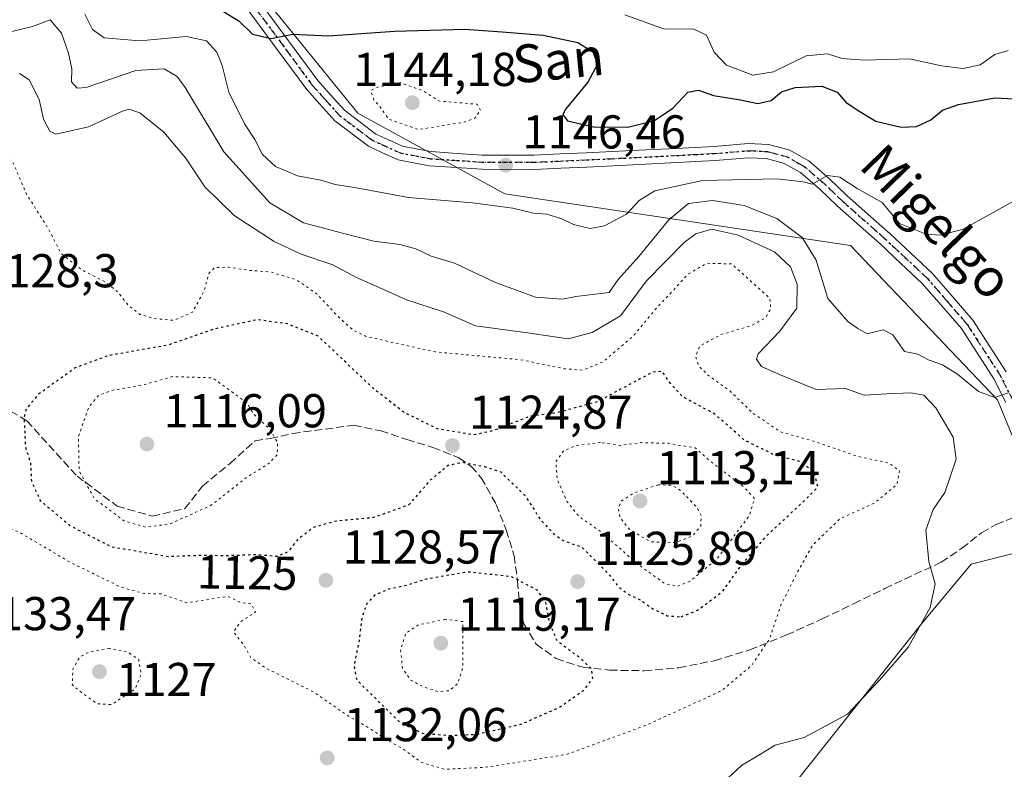
# Model space of a CAD drawing. Units: metres. Extents: x 576441 to 579874, y 4756619 to 4758971.
# Drawn here: x 579474 to 579682, y 4757412 to 4757571 of the extents above; entities that cross this region are included whole.
import ezdxf
from ezdxf.enums import TextEntityAlignment as Align

# ---------------------------------------------------------------- set-up
doc = ezdxf.new("R2010")
doc.units = ezdxf.units.M
doc.header["$MEASUREMENT"] = 0
for name, pattern in [('DGN Style 3', [2.307223458686699, 1.648016756204785, -0.6592067024819142]), ('DGN Style 4', [2.6384748266838614, 1.318413404963828, -0.6592067024819142, 0.001648016756204785, -0.6592067024819142]), ('DGN Style 5', [1.1536117293433497, 0.4944050268614355, -0.6592067024819142])]:
    doc.linetypes.add(name, pattern=pattern)
for name, color, linetype, lineweight in [('Arbolado forestal CxS', 92, 'Continuous', 0), ('Curva de nivel maestra', 30, 'Continuous', 30), ('Curva de nivel maestra depresión', 30, 'DGN Style 5', 30), ('Curva de nivel normal', 30, 'Continuous', 0), ('Curva de nivel normal depresión', 30, 'DGN Style 5', 0), ('Pista no pavimentada Cxs', 111, 'Continuous', 0), ('Pista no pavimentada eje', 91, 'DGN Style 4', 0), ('Provincia CxS', 1, 'Continuous', 0), ('Punto de cota en terreno', 7, 'Continuous', 0), ('Ruta', 7, 'DGN Style 5', 30), ('Rótulo de curva de nivel directora', 7, 'Continuous', 0), ('Rótulo de punto de cota en terreno', 7, 'Continuous', 0), ('Senda', 7, 'DGN Style 3', 0), ('Texto cartográfico', 7, 'Continuous', 0)]:
    doc.layers.add(name, color=color, linetype=linetype, lineweight=lineweight)
doc.styles.add('Style-Arial', font='txt')

# ---------------------------------------------------------------- blocks, each defined once
blk = doc.blocks.new('*U5')
at = {"layer": 'Arbolado forestal CxS', "color": 92, "linetype": 'Continuous', "lineweight": 0}
blk.add_polyline3d([(579847.3815000001, 4758033.2994, 1210.291800000006), (579852.2496999997, 4757616.479599999, 1172.428499999995), (579837.3765000004, 4757616.479900001, 1172.610799999995), (579796.3054999998, 4757602.7905, 1168.384999999995), (579760.7100999998, 4757578.1489, 1159.048599999995), (579744.2812999999, 4757539.816099999, 1149.943899999998), (579742.9115000004, 4757505.5909, 1140.296900000001), (579723.7451, 4757498.746300001, 1138.682799999995), (579707.3163000002, 4757478.211300001, 1136.305300000007), (579692.7790999999, 4757460.238100001, 1138.757899999997), (579680.3805, 4757490.3507, 1140.011100000003), (579649.3746999997, 4757522.9069, 1143.451300000001), (579576.5119000003, 4757533.760500001, 1146.110400000005), (579545.5065000001, 4757550.814099999, 1147.029999999999), (579525.3531, 4757575.618899999, 1152.152000000002), (579503.6495000003, 4757601.973300001, 1155.730299999996), (579500.5493000001, 4757625.2283, 1157.328999999998), (579498.9993000003, 4757650.0327, 1159.424599999998), (579492.1277000001, 4757676.6643, 1159.273199999996), (579513.4914999995, 4757687.328500001, 1163.342699999994)], dxfattribs=at)
blk = doc.blocks.new('5PATER')
at = {"layer": 'Provincia CxS', "linetype": 'Continuous', "lineweight": 0}
h = blk.add_hatch(color=51, dxfattribs=at)
edge = h.paths.add_edge_path()
edge.add_ellipse((0, 0), major_axis=(-0.1095731443231308, -0.1110710700762829), ratio=0.9994222409660322, start_angle=0, end_angle=360)

msp = doc.modelspace()

# ---------------------------------------------------------------- linework, layer by layer
at = {"layer": 'Arbolado forestal CxS', "color": 92, "linetype": 'Continuous', "lineweight": 0}
for points in [[(579513.4914999995, 4757687.328500001, 1163.342699999994), (579492.1277000001, 4757676.6643, 1159.273199999996), (579498.9993000003, 4757650.0327, 1159.424599999998), (579500.5493000001, 4757625.2283, 1157.328999999998), (579503.6495000003, 4757601.973300001, 1155.730299999996), (579525.3531, 4757575.618899999, 1152.152000000002), (579545.5065000001, 4757550.814099999, 1147.029999999999), (579576.5119000003, 4757533.760500001, 1146.110400000005), (579649.3746999997, 4757522.9069, 1143.451300000001), (579680.3805, 4757490.3507, 1140.011100000003), (579692.7790999999, 4757460.238100001, 1138.757899999997), (579692.2345000004, 4757460.099099999, 1138.702499999999), (579674.8904999997, 4757455.6677, 1136.127699999997), (579664.3926999997, 4757443.081499999, 1134.567999999999), (579638.5255000005, 4757410.5505, 1135.771800000002)], [(579513.4914999995, 4757687.328500001, 1163.342699999994), (579492.1277000001, 4757676.6643, 1159.273199999996), (579498.9993000003, 4757650.0327, 1159.424599999998), (579500.5493000001, 4757625.2283, 1157.328999999998), (579503.6495000003, 4757601.973300001, 1155.730299999996), (579525.3531, 4757575.618899999, 1152.152000000002), (579545.5065000001, 4757550.814099999, 1147.029999999999), (579576.5119000003, 4757533.760500001, 1146.110400000005), (579649.3746999997, 4757522.9069, 1143.451300000001), (579680.3805, 4757490.3507, 1140.011100000003), (579692.7790999999, 4757460.238100001, 1138.757899999997)], [(579692.7790999999, 4757460.238100001, 1138.757899999997), (579692.2345000004, 4757460.099099999, 1138.702499999999), (579674.8904999997, 4757455.6677, 1136.127699999997), (579664.3926999997, 4757443.081499999, 1134.567999999999), (579638.5255000005, 4757410.5505, 1135.771800000002), (579610.9146999996, 4757398.586300001, 1134.954800000007), (579564.8957000002, 4757386.622500001, 1132.126999999993), (579549.2489, 4757370.976500001, 1129.920199999993), (579531.7625000002, 4757361.7733, 1127.175300000003), (579502.3107000003, 4757350.7301, 1120.611499999999), (579497.1037, 4757348.647299999, 1117.1685)], [(579638.5255000005, 4757410.5505, 1135.771800000002), (579664.3926999997, 4757443.081499999, 1134.567999999999), (579674.8904999997, 4757455.6677, 1136.127699999997), (579692.2345000004, 4757460.099099999, 1138.702499999999), (579692.7790999999, 4757460.238100001, 1138.757899999997), (579724.0840999996, 4757417.900699999, 1139.246499999994), (579772.6716999998, 4757370.1687, 1136.660900000003)]]:
    msp.add_polyline3d(points, dxfattribs=at)
at = {"layer": 'Curva de nivel maestra', "color": 30, "linetype": 'Continuous', "lineweight": 30, "elevation": 1150, "flags": 128}
msp.add_lwpolyline([(579516.2100000001, 4757572.8301), (579520.4500000002, 4757570.170100001), (579523.2599999999, 4757567.4801), (579527.2300000004, 4757566.520099999), (579531.7800000003, 4757567.460100001), (579539.3300000001, 4757567.140100001), (579553.2400000002, 4757568.090100001), (579568.0599999996, 4757568.540100001), (579575.9500000002, 4757567.960100001), (579584.5499999998, 4757567.2601), (579591.9199999999, 4757565.7301), (579595.0599999996, 4757563.770099999), (579596.0099999999, 4757561.100099999), (579594, 4757557.3201), (579589.3499999996, 4757551.710100001), (579588.75, 4757550.520099999), (579589.7300000004, 4757549.200099999), (579595.2000000002, 4757547.9101), (579602.4600000001, 4757547.8301), (579608.0800000001, 4757549.2401), (579611.9400000004, 4757551.880100001), (579615.0800000001, 4757555.2401), (579617.3200000003, 4757555.670100001), (579620.5199999996, 4757554.550100001), (579626.1799999997, 4757553.620100001), (579629.8899999997, 4757552.860099999), (579632.7000000002, 4757553.4901), (579634.8600000005, 4757555.270099999), (579637.7400000002, 4757556.210100001), (579643.3799999999, 4757556.5101), (579646.5800000001, 4757555.2601), (579648.4500000002, 4757553.130100001), (579651.0300000003, 4757551.370100001), (579654.7599999999, 4757549.120100001), (579660.1200000001, 4757547.860099999), (579663.2999999998, 4757547.9901), (579666.3200000003, 4757549.380100001), (579668.7999999998, 4757551.440099999), (579672.1900000004, 4757552.620100001), (579679.8600000005, 4757554.040100001), (579683.8799999999, 4757553.8101)], dxfattribs=at)
at = {"layer": 'Curva de nivel maestra depresión', "color": 30, "linetype": 'DGN Style 5', "lineweight": 30, "elevation": 1125, "flags": 128}
for points in [[(579613.6799999997, 4757444.5601), (579617.2100000001, 4757446.0001), (579622.3799999999, 4757449.870100001), (579626.4600000001, 4757455.540100001), (579632.0300000003, 4757461.9901), (579639.6500000004, 4757469.0101), (579642.5599999996, 4757471.9901), (579641.6399999997, 4757475.210100001), (579638.7199999997, 4757477.340100001), (579633.4400000004, 4757478.6601), (579627.0499999998, 4757481.8201), (579620.7800000003, 4757487.3301), (579613.9500000002, 4757491.0101), (579611.1799999997, 4757494.120100001), (579609.6900000004, 4757496.3201), (579607.7000000002, 4757496.1801), (579596.0599999996, 4757489.940099999), (579587.5300000003, 4757487.600099999), (579581.8600000005, 4757486.870100001), (579574.0499999998, 4757483.8201), (579569.9500000002, 4757482.920100001), (579562.1900000004, 4757484.2301), (579555.0899999999, 4757487.770099999), (579548.6699999999, 4757492.800100001), (579537.0999999996, 4757503.780099999), (579530.6799999997, 4757506.350099999), (579524.2100000001, 4757507.2401), (579515.2699999996, 4757505.290100001), (579505.5599999996, 4757501.9001), (579492.9000000004, 4757499.6601), (579485.8700000001, 4757497.0701), (579478.1600000003, 4757491.5001), (579475.5599999996, 4757488.440099999), (579475.0899999999, 4757486.7601), (579475.3600000005, 4757480.530099999), (579476.4500000002, 4757477.0801), (579476.6399999997, 4757473.2301), (579478.4699999997, 4757469.120100001), (579484.8600000005, 4757463.7501), (579493.4900000002, 4757459.360099999), (579505.4900000002, 4757457.3101), (579512.7400000002, 4757457.5801), (579517.5800000001, 4757457.5001), (579524.1900000004, 4757457.720100001), (579528.5300000003, 4757457.3301), (579530.9000000004, 4757458.380100001), (579533.2000000002, 4757461.270099999), (579536.1399999997, 4757463.460100001), (579541.0499999998, 4757464.840100001), (579548.8200000003, 4757465.550100001), (579556.3499999996, 4757468.2401), (579560.9000000004, 4757473.5001), (579564.5300000003, 4757476.540100001), (579567.5300000003, 4757477.170100001), (579572.1900000004, 4757476.270099999), (579575.6200000001, 4757475.130100001), (579580.7199999997, 4757470.1801), (579584.0199999996, 4757465.040100001), (579586.7800000003, 4757462.120100001), (579588.6799999997, 4757460.700099999), (579592.7800000003, 4757459.2401), (579598.5800000001, 4757453.380100001), (579600.3399999999, 4757451.020099999), (579602.5, 4757449.340100001), (579604.9100000003, 4757448.2301), (579607.6299999999, 4757446.3101), (579610.7599999999, 4757444.780099999), (579613.6799999997, 4757444.5601)], [(579564.8200000003, 4757419.540100001), (579570.5599999996, 4757419.800100001), (579579.8600000005, 4757421.890100001), (579588.0300000003, 4757425.4801), (579593.2800000003, 4757429.200099999), (579595.0300000003, 4757431.540100001), (579594.8099999996, 4757433.5701), (579592.2199999997, 4757435.9901), (579587.5800000001, 4757439.390100001), (579585.9600000001, 4757443.2401), (579585.1500000004, 4757447.5801), (579583.4400000004, 4757450.120100001), (579577.8799999999, 4757453.030099999), (579568.6900000004, 4757454.0101), (579559.9400000004, 4757452.520099999), (579556.1200000001, 4757451.270099999), (579552.1399999997, 4757450.4301), (579549.1100000005, 4757449.170100001), (579547.4100000003, 4757447.380100001), (579546.3700000001, 4757444.450099999), (579545.7599999999, 4757439.4301), (579544.6600000003, 4757434.210100001), (579545.2800000003, 4757431.210100001), (579554.5099999999, 4757422.1801), (579559.1600000003, 4757419.9901), (579564.8200000003, 4757419.540100001)]]:
    msp.add_lwpolyline(points, dxfattribs=at)
at = {"layer": 'Curva de nivel normal', "color": 30, "linetype": 'Continuous', "lineweight": 0, "flags": 128}
for points, elevation in [([(579472.2199999997, 4757567.980000001), (579476.8700000001, 4757569.050000001), (579480.5700000003, 4757570.49), (579482.9699999997, 4757567.66), (579484.4400000004, 4757563.460000001), (579485.1600000003, 4757560.17), (579485.0999999996, 4757557.439999999), (579486.2699999996, 4757556.07), (579488.2000000002, 4757556.210000001), (579498.6600000003, 4757559.779999999), (579504.6500000004, 4757560.130000001), (579507.3499999996, 4757558.550000001), (579509.0999999996, 4757556.230000001), (579517.2599999999, 4757542.609999999), (579526.9400000004, 4757531.859999999), (579534.04, 4757527.699999999), (579542.2599999999, 4757525.51), (579548.8499999996, 4757523.779999999), (579554.3200000003, 4757523.100000001), (579557.7199999997, 4757522.15), (579560.9900000002, 4757520.619999999), (579565.8600000005, 4757519.130000001), (579574.5300000003, 4757515.08), (579582.9500000002, 4757511.99), (579588.5700000003, 4757511.560000001), (579591.4600000001, 4757512.140000001), (579598.5199999996, 4757512.99), (579600.3899999997, 4757515.730000001), (579604.7800000003, 4757520.539999999), (579611.0899999999, 4757528.300000001), (579615.2100000001, 4757531.75), (579620.2800000003, 4757532.390000001), (579627, 4757531.34), (579633.9000000004, 4757528.58), (579639.2100000001, 4757524.560000001), (579642.1399999997, 4757519.82), (579644.6600000003, 4757511.680000001), (579648.8399999999, 4757506.859999999), (579650.9800000004, 4757505.41), (579652.9000000004, 4757504.230000001), (579656.3200000003, 4757505.08), (579658.3399999999, 4757504.029999999), (579660.8099999996, 4757500.560000001), (579663.5800000001, 4757499.949999999), (579665.9800000004, 4757498.720000001), (579668.8099999996, 4757497.699999999), (579671.9900000002, 4757495.720000001), (579676.3899999997, 4757492.07), (579679.8200000003, 4757490.84), (579682.6900000004, 4757491.800000001)], 1140), ([(579487.9199999999, 4757571.710000001), (579489.4900000002, 4757568.460000001), (579491.9600000001, 4757566.67), (579499.5300000003, 4757566.039999999), (579509.3200000003, 4757567), (579513.5599999996, 4757566.050000001), (579515.7699999996, 4757563.67), (579516.8799999999, 4757560.869999999), (579518.2800000003, 4757555.210000001), (579521.6100000005, 4757548.539999999), (579523.7699999996, 4757545.26), (579525.3799999999, 4757542.100000001), (579528.0899999999, 4757539.560000001), (579532.7300000004, 4757537.609999999), (579537.6699999999, 4757536.680000001), (579540.7000000002, 4757535.720000001), (579544.79, 4757535.140000001), (579556.2100000001, 4757532.980000001), (579569.6900000004, 4757531.91), (579578.1900000004, 4757530.74), (579582.5599999996, 4757529.67), (579585.3300000001, 4757529.480000001), (579588.5099999999, 4757528.5), (579590.9900000002, 4757527.279999999), (579594.4800000004, 4757526.460000001), (579597.5300000003, 4757527.01), (579602.1900000004, 4757529.51), (579604.8600000005, 4757532.390000001), (579608.1100000005, 4757534.439999999), (579618.2100000001, 4757536.59), (579633.9299999997, 4757536.960000001), (579639.4500000002, 4757536.310000001), (579641.3399999999, 4757535.84), (579644.5499999998, 4757537.630000001), (579647.1699999999, 4757537.300000001), (579650.79, 4757534.939999999), (579656.1100000005, 4757531.92), (579659.7400000002, 4757527.539999999), (579665.3899999997, 4757525.300000001), (579668.3499999996, 4757525.050000001), (579673.0499999998, 4757526.26), (579685.2000000002, 4757532.99)], 1145), ([(579601.8200000003, 4757571.52), (579610.1500000004, 4757568.52), (579616.2300000004, 4757568.609999999), (579619, 4757567.27), (579620.6799999997, 4757563.689999999), (579623.25, 4757560.930000001), (579628.7999999998, 4757558.810000001), (579633.1600000003, 4757559.550000001), (579640.0599999996, 4757562.9), (579644.5800000001, 4757563.300000001), (579647.6200000001, 4757562.32), (579652.2999999998, 4757561.949999999), (579661.8600000005, 4757562.289999999), (579668.6100000005, 4757560.800000001), (579673.1799999997, 4757560.199999999), (579676.7699999996, 4757561.01), (579679.8600000005, 4757563.199999999), (579682.6900000004, 4757563.99)], 1155), ([(579474.1299999999, 4757559.140000001), (579476.1500000004, 4757557.859999999), (579478.2699999996, 4757553.710000001), (579479.1699999999, 4757549.5), (579480.4900000002, 4757547.02), (579481.8200000003, 4757546.369999999), (579488.6900000004, 4757547.91), (579495.8200000003, 4757551.210000001), (579497.2400000002, 4757551.619999999), (579499.5300000003, 4757550.9), (579504.5899999999, 4757546.789999999), (579509.1200000001, 4757541.369999999), (579513.2199999997, 4757535.25), (579519.3899999997, 4757529.24), (579527.8300000001, 4757523.699999999), (579533.5300000003, 4757521.050000001), (579540.1900000004, 4757518.84), (579545.2199999997, 4757516.119999999), (579550.6299999999, 4757513.720000001), (579555.75, 4757511.430000001), (579563.5800000001, 4757508.92), (579570.3099999996, 4757505.939999999), (579581.25, 4757504.480000001), (579589.8799999999, 4757503.220000001), (579594.9000000004, 4757504.550000001), (579600.8600000005, 4757508.08), (579606.3700000001, 4757515.439999999), (579614.3399999999, 4757523.550000001), (579616.8200000003, 4757525.32), (579620.1500000004, 4757526.32), (579625.7400000002, 4757525.09), (579633.3700000001, 4757521.550000001), (579636.7300000004, 4757518.41), (579638.1900000004, 4757514.699999999), (579638.1100000005, 4757509.689999999), (579634.4699999997, 4757504.83), (579629.9000000004, 4757500.039999999), (579629.5700000003, 4757498.890000001), (579630.6399999997, 4757497.369999999), (579634.5599999996, 4757495.58), (579642.1600000003, 4757492.51), (579648.3399999999, 4757492.689999999), (579652.2699999996, 4757491.32), (579657.0499999998, 4757491.58), (579662.2000000002, 4757491.83), (579664.9100000003, 4757491.32), (579667.4100000003, 4757488.619999999), (579671.0300000003, 4757482.460000001), (579671.6799999997, 4757477.82), (579669.3200000003, 4757470.779999999), (579666.8799999999, 4757467.210000001), (579665.3099999996, 4757462.869999999), (579665.9400000004, 4757456.210000001), (579667.2400000002, 4757451.539999999), (579666.2300000004, 4757446.539999999), (579661.6200000001, 4757438.210000001), (579655.5099999999, 4757431.210000001), (579648.7999999998, 4757424), (579639.6600000003, 4757419.100000001), (579633.5300000003, 4757417.5), (579630.4199999999, 4757415.58), (579626.4400000004, 4757413.210000001), (579621.7300000004, 4757408.869999999)], 1135)]:
    msp.add_lwpolyline(points, dxfattribs=dict(at, elevation=elevation))
at = {"layer": 'Curva de nivel normal depresión', "color": 30, "linetype": 'DGN Style 5', "lineweight": 0, "flags": 128}
for points, elevation in [([(579446.8600000005, 4757561.800000001), (579439.2599999999, 4757559.789999999), (579427.6600000003, 4757554.41), (579421, 4757551.539999999), (579417.6200000001, 4757551.560000001), (579410.8600000005, 4757553.550000001), (579404.1699999999, 4757557.100000001), (579401.8200000003, 4757557.789999999), (579400.5999999996, 4757557.34), (579395.3700000001, 4757553.619999999), (579392.9699999997, 4757548.710000001), (579391.8899999997, 4757535.480000001), (579392.8099999996, 4757528.33), (579394.8499999996, 4757515.600000001), (579394.6200000001, 4757501.630000001), (579395.3799999999, 4757496.75), (579398.7800000003, 4757492.199999999), (579402.3600000005, 4757489.390000001), (579410.2199999997, 4757485.9), (579413.6900000004, 4757486.369999999), (579418.0800000001, 4757488.789999999), (579420.8200000003, 4757489.430000001), (579423.0599999996, 4757488.060000001), (579426.0099999999, 4757485.4), (579428.7400000002, 4757484.939999999), (579431.5199999996, 4757486.699999999), (579435.0599999996, 4757492.390000001), (579433.8799999999, 4757495.779999999), (579433.7000000002, 4757497.560000001), (579436.2999999998, 4757500.140000001), (579443.5300000003, 4757505.5), (579447.1900000004, 4757507.279999999), (579450.6399999997, 4757506.67), (579452.9900000002, 4757503.4), (579452.8200000003, 4757499.49), (579451.5099999999, 4757497.4), (579449.2300000004, 4757494.74), (579449.4400000004, 4757489.460000001), (579450.7300000004, 4757482.74), (579451.5099999999, 4757478.189999999), (579459.0599999996, 4757469.74), (579461.9600000001, 4757467.640000001), (579467.6399999997, 4757464.99), (579474.0599999996, 4757462.42), (579484.9199999999, 4757456.02), (579495.4800000004, 4757450.84), (579500.3799999999, 4757449.480000001), (579504.0300000003, 4757449.380000001), (579509.4199999999, 4757447.529999999), (579518.1200000001, 4757448.890000001), (579520.6100000005, 4757447.619999999), (579523, 4757447.310000001), (579523.9299999997, 4757445.58), (579520.7800000003, 4757443.539999999), (579519.29, 4757441.380000001), (579521.4800000004, 4757438.57), (579522.9299999997, 4757435.939999999), (579526.0700000003, 4757433.75), (579536.2999999998, 4757428.640000001), (579543.04, 4757423.92), (579548.3399999999, 4757420.82), (579551.7000000002, 4757418.58), (579554.8200000003, 4757416.83), (579558.8300000001, 4757413.930000001), (579563.6799999997, 4757412.4), (579572.4699999997, 4757412.82), (579589.5300000003, 4757415.529999999), (579606.1900000004, 4757421.65), (579622.1900000004, 4757428.949999999), (579628.4800000004, 4757434.24), (579632.2999999998, 4757439.850000001), (579634.7999999998, 4757447.16), (579637.9900000002, 4757453.539999999), (579641.3799999999, 4757459.619999999), (579647.1799999997, 4757465.26), (579654.3899999997, 4757468.51), (579659.1699999999, 4757472.42), (579659.7599999999, 4757475.34), (579657.5099999999, 4757477), (579650.7599999999, 4757478.439999999), (579641.8600000005, 4757481.539999999), (579634.6100000005, 4757483.619999999), (579628.8200000003, 4757487.5), (579623.9100000003, 4757492.279999999), (579619.4299999997, 4757495.480000001), (579617.3399999999, 4757497.52), (579616.7400000002, 4757499.390000001), (579617.5999999996, 4757501.680000001), (579622.04, 4757504.08), (579628.4199999999, 4757505.960000001), (579631.4800000004, 4757507.619999999), (579632.5999999996, 4757509.539999999), (579632.4100000003, 4757511.710000001), (579624.3300000001, 4757519.01), (579619.0999999996, 4757519.130000001), (579615.0899999999, 4757516.84), (579612.2199999997, 4757513.600000001), (579608.6200000001, 4757509.83), (579603.5, 4757503.699999999), (579597.2000000002, 4757498.34), (579592.9800000004, 4757496.58), (579589.0700000003, 4757496.890000001), (579579.7800000003, 4757498.800000001), (579561.7699999996, 4757500.449999999), (579551.3700000001, 4757502.75), (579547.1299999999, 4757503.76), (579544.6299999999, 4757504.939999999), (579541.2300000004, 4757508), (579536.7999999998, 4757512.710000001), (579532.5899999999, 4757515.619999999), (579527.2000000002, 4757517.300000001), (579522.6100000005, 4757517.640000001), (579518.1799999997, 4757518.32), (579515.2300000004, 4757518.220000001), (579514.0800000001, 4757517), (579513.0800000001, 4757513.310000001), (579510.6200000001, 4757508.83), (579506.7100000001, 4757507.09), (579502.3799999999, 4757507.51), (579499.5300000003, 4757508.359999999), (579497.1399999997, 4757510.199999999), (579494.7599999999, 4757513.17), (579492.1799999997, 4757515.210000001), (579487.1900000004, 4757517.779999999), (579482.8799999999, 4757521.230000001), (579480.2800000003, 4757526.300000001), (579475.6200000001, 4757533.689999999), (579472.2699999996, 4757541.51), (579467.6699999999, 4757548.180000001), (579463.9400000004, 4757554.84), (579461, 4757557.199999999), (579457.3600000005, 4757558.640000001), (579446.8600000005, 4757561.800000001)], 1130), ([(579554.3899999997, 4757557.26), (579549.7300000004, 4757556.300000001), (579548.2000000002, 4757555.529999999), (579548.9000000004, 4757553.58), (579550.0099999999, 4757552.359999999), (579552, 4757549.51), (579558.3499999996, 4757547.33), (579563.7400000002, 4757548.25), (579567.7199999997, 4757548.83), (579570.1699999999, 4757549.74), (579571.4000000004, 4757551.42), (579570.6500000004, 4757552.680000001), (579562.5999999996, 4757553.369999999), (579559.2100000001, 4757555.539999999), (579554.3899999997, 4757557.26)], 1145), ([(579506.4199999999, 4757495.24), (579500.5199999996, 4757493.560000001), (579493.8700000001, 4757492.380000001), (579490.8799999999, 4757491.33), (579488.6900000004, 4757488.689999999), (579486.5499999998, 4757482.560000001), (579486.7000000002, 4757475.350000001), (579489.9000000004, 4757469.52), (579496.1900000004, 4757464.810000001), (579500.7199999997, 4757463.480000001), (579505.7999999998, 4757464.140000001), (579514.4100000003, 4757468.01), (579522.1600000003, 4757474.060000001), (579526.5300000003, 4757476.75), (579528.5, 4757478.789999999), (579528.5300000003, 4757481.4), (579526.8700000001, 4757484.220000001), (579523.5300000003, 4757487.279999999), (579522.0999999996, 4757489.689999999), (579514.8600000005, 4757494.970000001), (579506.4199999999, 4757495.24)], 1120), ([(579596.6900000004, 4757481.33), (579591.5700000003, 4757480.699999999), (579588.8600000005, 4757479.58), (579587.2400000002, 4757477.24), (579587.5899999999, 4757473.359999999), (579589.6799999997, 4757468.810000001), (579592.2400000002, 4757465.640000001), (579597.0899999999, 4757462.289999999), (579604.2599999999, 4757455.84), (579610.1399999997, 4757451.619999999), (579612.8799999999, 4757450.960000001), (579615.5899999999, 4757452.08), (579621.3099999996, 4757456.83), (579628.0199999996, 4757465.859999999), (579629.1900000004, 4757469.539999999), (579626.8499999996, 4757471.970000001), (579619.6399999997, 4757477.539999999), (579616.6500000004, 4757480.189999999), (579610.9600000001, 4757481.16), (579605.0899999999, 4757481.300000001), (579600.9000000004, 4757480.710000001), (579596.6900000004, 4757481.33)], 1120), ([(579608.8600000005, 4757472.42), (579603.5300000003, 4757470.600000001), (579601.0999999996, 4757469), (579600.4199999999, 4757467.449999999), (579600.7999999998, 4757465.460000001), (579602.8600000005, 4757462.930000001), (579607.29, 4757460.380000001), (579612.5, 4757460.230000001), (579616.0800000001, 4757461.619999999), (579617.8099999996, 4757463.710000001), (579617.9100000003, 4757465.880000001), (579617, 4757467.680000001), (579613.4900000002, 4757471.289999999), (579611.7100000001, 4757472.310000001), (579608.8600000005, 4757472.42)], 1115), ([(579563.9400000004, 4757444.039999999), (579560.9199999999, 4757443.369999999), (579558.3399999999, 4757442.9), (579555.5999999996, 4757441.140000001), (579554.5, 4757437.51), (579554.9100000003, 4757433.680000001), (579556.5800000001, 4757431.26), (579559.29, 4757429.800000001), (579562.5700000003, 4757428.76), (579564.8600000005, 4757429), (579566.6299999999, 4757430.58), (579567.6299999999, 4757433.76), (579567.6600000003, 4757443.539999999), (579563.9400000004, 4757444.039999999)], 1120), ([(579493.1299999999, 4757437.880000001), (579488.9400000004, 4757437.199999999), (579486.8399999999, 4757436.08), (579485.3700000001, 4757433.52), (579485.2699999996, 4757430.199999999), (579487.2000000002, 4757428.57), (579490.5300000003, 4757426.199999999), (579493.6100000005, 4757426.060000001), (579498.4900000002, 4757429.33), (579499.79, 4757432.42), (579499.2699999996, 4757435.539999999), (579496.9900000002, 4757437.140000001), (579493.1299999999, 4757437.880000001)], 1130)]:
    msp.add_lwpolyline(points, dxfattribs=dict(at, elevation=elevation))
at = {"layer": 'Pista no pavimentada Cxs', "color": 111, "linetype": 'Continuous', "lineweight": 0}
for points in [[(579524.5324999997, 4757574.608700001, 1157.045700000002), (579530.8624999998, 4757566.040100001, 1153.026500000007), (579537.0336999996, 4757557.6545, 1149.118300000002), (579539.7188999997, 4757554.6797, 1150.935100000002), (579542.6435000002, 4757551.435500001, 1148.199900000007), (579549.3126999997, 4757546.396299999, 1149.468299999993), (579551.8022999996, 4757545.2599, 1149.468999999998), (579554.8991, 4757543.849300001, 1148.270900000003), (579558.1524999999, 4757543.223300001, 1148.539600000004), (579560.9660999998, 4757542.685699999, 1151.8655), (579566.4596999995, 4757542.321699999, 1158.430600000007), (579571.7220999999, 4757541.969900001, 1157.671600000001), (579582.6382999998, 4757541.940099999, 1148.276899999997), (579588.1571000004, 4757542.1885, 1149.405499999993), (579593.6357000005, 4757542.4385, 1151.568599999999), (579599.1741000004, 4757542.6983, 1151.176399999997), (579604.7209000001, 4757542.963300001, 1153.671900000001), (579612.7117, 4757543.3731, 1155.791400000002), (579616.6608999996, 4757543.582900001, 1151.856599999999), (579620.6385000005, 4757543.7917, 1150.997300000003), (579627.8230999997, 4757544.387499999, 1152.048999999999), (579632.0953000002, 4757544.2171, 1149.666800000006), (579634.0012999997, 4757543.696699999, 1149.288700000005), (579636.5991000002, 4757542.982899999, 1148.847599999994), (579638.9001000002, 4757541.692500001, 1148.992400000003), (579640.6013000002, 4757540.733700001, 1149.3027), (579644.9313000003, 4757537.003699999, 1146.334499999997), (579646.8309000004, 4757535.170100001, 1145.862899999993), (579648.6436999999, 4757533.4255, 1145.481499999994), (579653.1675000004, 4757529.4297, 1145.2592), (579657.6948999995, 4757525.4345, 1144.709499999997), (579662.1118999999, 4757521.2885, 1145.941600000006), (579666.7133, 4757516.965500001, 1145.783899999995), (579670.8384999996, 4757512.202500001, 1145.0487), (579675.2169000005, 4757507.153700001, 1143.098599999998), (579682.2779000001, 4757496.257900001, 1140.637400000007)], [(579524.5324999997, 4757574.608700001, 1157.045700000002), (579530.8624999998, 4757566.040100001, 1153.026500000007), (579537.0336999996, 4757557.6545, 1149.118300000002), (579539.7188999997, 4757554.6797, 1150.935100000002), (579542.6435000002, 4757551.435500001, 1148.199900000007), (579549.3126999997, 4757546.396299999, 1149.468299999993), (579551.8022999996, 4757545.2599, 1149.468999999998), (579554.8991, 4757543.849300001, 1148.270900000003), (579558.1524999999, 4757543.223300001, 1148.539600000004), (579560.9660999998, 4757542.685699999, 1151.8655), (579566.4596999995, 4757542.321699999, 1158.430600000007), (579571.7220999999, 4757541.969900001, 1157.671600000001), (579582.6382999998, 4757541.940099999, 1148.276899999997), (579588.1571000004, 4757542.1885, 1149.405499999993), (579593.6357000005, 4757542.4385, 1151.568599999999), (579599.1741000004, 4757542.6983, 1151.176399999997), (579604.7209000001, 4757542.963300001, 1153.671900000001), (579612.7117, 4757543.3731, 1155.791400000002), (579616.6608999996, 4757543.582900001, 1151.856599999999), (579620.6385000005, 4757543.7917, 1150.997300000003), (579627.8230999997, 4757544.387499999, 1152.048999999999), (579632.0953000002, 4757544.2171, 1149.666800000006), (579634.0012999997, 4757543.696699999, 1149.288700000005), (579636.5991000002, 4757542.982899999, 1148.847599999994), (579638.9001000002, 4757541.692500001, 1148.992400000003), (579640.6013000002, 4757540.733700001, 1149.3027), (579644.9313000003, 4757537.003699999, 1146.334499999997), (579646.8309000004, 4757535.170100001, 1145.862899999993), (579648.6436999999, 4757533.4255, 1145.481499999994), (579653.1675000004, 4757529.4297, 1145.2592), (579657.6948999995, 4757525.4345, 1144.709499999997), (579662.1118999999, 4757521.2885, 1145.941600000006), (579666.7133, 4757516.965500001, 1145.783899999995), (579670.8384999996, 4757512.202500001, 1145.0487), (579675.2169000005, 4757507.153700001, 1143.098599999998), (579682.2779000001, 4757496.257900001, 1140.637400000007)], [(579682.1809, 4757489.789100001, 1140.1158), (579679.6722999997, 4757494.7621, 1140.5772), (579672.8130999999, 4757505.3465, 1141.912200000006), (579668.5714999996, 4757510.237700001, 1142.948699999994), (579664.5466999998, 4757514.8847, 1143.821200000006), (579660.0582999997, 4757519.101500001, 1144.616099999999), (579655.6753000002, 4757523.215700001, 1145.323300000004), (579646.6331000002, 4757531.196900001, 1145.410900000003), (579644.7490999997, 4757533.0101, 1146.735700000005), (579642.9089000003, 4757534.7863, 1147.247399999993), (579638.8689000001, 4757538.2665, 1148.988299999997), (579637.4299, 4757539.077500001, 1149.4084), (579635.4511000002, 4757540.187100001, 1149.148000000001), (579633.2089000001, 4757540.803300001, 1148.699399999998), (579631.6349, 4757541.233100001, 1148.198300000004), (579627.8869000003, 4757541.3825, 1148.133400000006), (579620.8415000001, 4757540.7983, 1149.835300000006), (579616.8191000001, 4757540.587099999, 1150.523199999996), (579612.8683000002, 4757540.3771, 1152.012900000002), (579604.8693000004, 4757539.9669, 1151.477799999993), (579599.3158999998, 4757539.7017, 1149.734800000006), (579593.7742999997, 4757539.4417, 1149.163100000005), (579588.2928999999, 4757539.191500001, 1148.623800000001), (579582.7017000001, 4757538.939900001, 1148.346699999995), (579571.6179000001, 4757538.970100001, 1151.130600000004), (579566.2605, 4757539.328299999, 1151.737500000003), (579560.5840999996, 4757539.704500001, 1149.084099999993), (579557.5875000004, 4757540.276900001, 1147.160000000003), (579553.9808999998, 4757540.970899999, 1147.234599999996), (579550.5576999999, 4757542.530300001, 1147.514599999995), (579547.7673000004, 4757543.803900001, 1147.983699999997), (579540.6067000004, 4757549.214500001, 1149.858900000007), (579537.4912999999, 4757552.670299999, 1151.118600000002), (579534.7062999997, 4757555.7555, 1152.306599999996), (579528.4477000004, 4757564.2599, 1153.169800000003), (579522.1376999998, 4757572.8015, 1158.732399999994)], [(579682.1809, 4757489.789100001, 1140.1158), (579679.6722999997, 4757494.7621, 1140.5772), (579672.8130999999, 4757505.3465, 1141.912200000006), (579668.5714999996, 4757510.237700001, 1142.948699999994), (579664.5466999998, 4757514.8847, 1143.821200000006), (579660.0582999997, 4757519.101500001, 1144.616099999999), (579655.6753000002, 4757523.215700001, 1145.323300000004), (579646.6331000002, 4757531.196900001, 1145.410900000003), (579644.7490999997, 4757533.0101, 1146.735700000005), (579642.9089000003, 4757534.7863, 1147.247399999993), (579638.8689000001, 4757538.2665, 1148.988299999997), (579637.4299, 4757539.077500001, 1149.4084), (579635.4511000002, 4757540.187100001, 1149.148000000001), (579633.2089000001, 4757540.803300001, 1148.699399999998), (579631.6349, 4757541.233100001, 1148.198300000004), (579627.8869000003, 4757541.3825, 1148.133400000006), (579620.8415000001, 4757540.7983, 1149.835300000006), (579616.8191000001, 4757540.587099999, 1150.523199999996), (579612.8683000002, 4757540.3771, 1152.012900000002), (579604.8693000004, 4757539.9669, 1151.477799999993), (579599.3158999998, 4757539.7017, 1149.734800000006), (579593.7742999997, 4757539.4417, 1149.163100000005), (579588.2928999999, 4757539.191500001, 1148.623800000001), (579582.7017000001, 4757538.939900001, 1148.346699999995), (579571.6179000001, 4757538.970100001, 1151.130600000004), (579566.2605, 4757539.328299999, 1151.737500000003), (579560.5840999996, 4757539.704500001, 1149.084099999993), (579557.5875000004, 4757540.276900001, 1147.160000000003), (579553.9808999998, 4757540.970899999, 1147.234599999996), (579550.5576999999, 4757542.530300001, 1147.514599999995), (579547.7673000004, 4757543.803900001, 1147.983699999997), (579540.6067000004, 4757549.214500001, 1149.858900000007), (579537.4912999999, 4757552.670299999, 1151.118600000002), (579534.7062999997, 4757555.7555, 1152.306599999996), (579528.4477000004, 4757564.2599, 1153.169800000003), (579522.1376999998, 4757572.8015, 1158.732399999994)]]:
    msp.add_polyline3d(points, dxfattribs=at)
at = {"layer": 'Pista no pavimentada eje', "color": 91, "linetype": 'DGN Style 4', "lineweight": 0}
msp.add_polyline3d([(579683.5201000003, 4757490.465100001, 1140.0959), (579680.9751000004, 4757495.5101, 1140.603000000003), (579674.0151000004, 4757506.2501, 1142.420299999998), (579669.7050999999, 4757511.220100001, 1143.824600000007), (579665.6300999997, 4757515.925100001, 1144.652400000006), (579661.0850999998, 4757520.1951, 1145.101899999994), (579656.6851000004, 4757524.325099999, 1144.763500000001), (579647.6501000002, 4757532.300100001, 1144.883300000001), (579645.7901, 4757534.090100001, 1146.138200000001), (579643.9200999998, 4757535.895099999, 1146.630399999995), (579639.7351000002, 4757539.5001, 1148.835600000006), (579638.1651, 4757540.3851, 1148.922300000006), (579636.0251000002, 4757541.585100001, 1148.201300000001), (579633.6051000003, 4757542.2501, 1147.216700000004), (579631.8651000002, 4757542.725099999, 1147.126399999994), (579627.8551000003, 4757542.8851, 1148.148199999996), (579620.7401000002, 4757542.295100001, 1148.606799999994), (579616.7401000002, 4757542.085100001, 1150.328999999998), (579612.7901, 4757541.8751, 1153.999200000006), (579604.7950999998, 4757541.465100001, 1152.479699999996), (579599.2451, 4757541.200099999, 1150.379100000006), (579593.7050999999, 4757540.940099999, 1150.357799999998), (579588.2251000004, 4757540.690099999, 1149.029399999999), (579582.6700999998, 4757540.440099999, 1148.313699999999), (579571.6700999998, 4757540.470100001, 1154.406700000007), (579566.3601000002, 4757540.825099999, 1155.045800000007), (579560.7751000002, 4757541.1951, 1150.4133), (579557.8701, 4757541.7501, 1147.639899999995), (579554.4401000004, 4757542.4101, 1147.410799999998), (579551.1801000005, 4757543.895099999, 1148.421199999997), (579548.5401, 4757545.100099999, 1148.642699999997), (579541.6250999998, 4757550.325099999, 1148.745599999995), (579538.6051000003, 4757553.675100001, 1150.540599999993), (579535.8701, 4757556.7051, 1150.297699999996), (579529.6551000001, 4757565.1501, 1152.845000000001), (579523.3350999998, 4757573.7051, 1157.594400000002)], dxfattribs=at)
at = {"layer": 'Ruta', "color": 7, "linetype": 'DGN Style 5', "lineweight": 30}
msp.add_polyline3d([(579523.3350999998, 4757573.7051, 1157.594400000002), (579529.6551000001, 4757565.1501, 1152.845000000001), (579535.8701, 4757556.7051, 1150.297699999996), (579538.6051000003, 4757553.675100001, 1150.540599999993), (579541.6250999998, 4757550.325099999, 1148.745599999995), (579548.5401, 4757545.100099999, 1148.642699999997), (579551.1801000005, 4757543.895099999, 1148.421199999997), (579554.4401000004, 4757542.4101, 1147.410799999998), (579557.8701, 4757541.7501, 1147.639899999995), (579560.7751000002, 4757541.1951, 1150.4133), (579566.3601000002, 4757540.825099999, 1155.045800000007), (579571.6700999998, 4757540.470100001, 1154.406700000007), (579582.6700999998, 4757540.440099999, 1148.313699999999), (579588.2251000004, 4757540.690099999, 1149.029399999999), (579593.7050999999, 4757540.940099999, 1150.357799999998), (579599.2451, 4757541.200099999, 1150.379100000006), (579604.7950999998, 4757541.465100001, 1152.479699999996), (579612.7901, 4757541.8751, 1153.999200000006), (579616.7401000002, 4757542.085100001, 1150.328999999998), (579620.7401000002, 4757542.295100001, 1148.606799999994), (579627.8551000003, 4757542.8851, 1148.148199999996), (579631.8651000002, 4757542.725099999, 1147.126399999994), (579633.6051000003, 4757542.2501, 1147.216700000004), (579636.0251000002, 4757541.585100001, 1148.201300000001), (579638.1651, 4757540.3851, 1148.922300000006), (579639.7351000002, 4757539.5001, 1148.835600000006), (579643.9200999998, 4757535.895099999, 1146.630399999995), (579645.7901, 4757534.090100001, 1146.138200000001), (579647.6501000002, 4757532.300100001, 1144.883300000001), (579656.6851000004, 4757524.325099999, 1144.763500000001), (579661.0850999998, 4757520.1951, 1145.101899999994), (579665.6300999997, 4757515.925100001, 1144.652400000006), (579669.7050999999, 4757511.220100001, 1143.824600000007), (579674.0151000004, 4757506.2501, 1142.420299999998), (579680.9751000004, 4757495.5101, 1140.603000000003), (579683.5201000003, 4757490.465100001, 1140.0959)], dxfattribs=at)
at = {"layer": 'Senda', "color": 7, "linetype": 'DGN Style 3', "lineweight": 0}
msp.add_polyline3d([(579452.3827000001, 4757499.637900001, 1144.069300000003), (579475.6721000001, 4757485.897500001, 1132.195800000001), (579486.2555, 4757474.255899999, 1127.739900000001), (579494.7222999996, 4757467.905900001, 1129.057400000005), (579502.1305, 4757465.7893, 1127.218999999998), (579509.0097000003, 4757467.376700001, 1127.049199999994), (579512.7138999999, 4757472.1393, 1124.712599999999), (579518.5346999997, 4757476.901699999, 1127.176900000006), (579523.8265000005, 4757481.6643, 1125.919399999999), (579527.0015000004, 4757482.193499999, 1125.311400000006), (579531.7638999998, 4757483.251700001, 1126.441000000006), (579544.6501000002, 4757484.960100001, 1128.951400000005), (579550.3201000001, 4757483.800100001, 1130.064299999998), (579555.8501000004, 4757481.950099999, 1130.595499999996), (579561.3400999998, 4757480.3101, 1130.901299999998), (579566.7901, 4757478.110099999, 1129.843099999998), (579569.4301000005, 4757476.280099999, 1131.296799999996), (579571.5201000003, 4757473.9001, 1136.115300000005), (579574.6700999998, 4757468.2501, 1137.591199999995), (579576.8000999996, 4757462.890100001, 1130.532000000007), (579578.4401000004, 4757457.440099999, 1129.729200000002), (579579.2001, 4757452.100099999, 1128.642000000007), (579579.6300999997, 4757446.6601, 1127.136299999998), (579580.4901000002, 4757443.100099999, 1127.936700000006), (579583.1401000004, 4757438.790100001, 1129.948600000003), (579587.3400999998, 4757435.7401, 1132.357399999994), (579592.9700999996, 4757433.9101, 1132.811300000001), (579598.6001000004, 4757433.3101, 1131.350699999995), (579605.9001000002, 4757433.190099999, 1134.566399999996), (579613.1901000004, 4757433.8201, 1136.356499999994), (579620.7100999998, 4757435.3101, 1137.7785), (579628.1700999998, 4757437.600099999, 1136.434099999999), (579635.9401000004, 4757440.7501, 1137.9761), (579643.4600999998, 4757444.130100001, 1139.216199999995), (579650.0701000001, 4757447.3301, 1139.454700000002), (579656.6501000002, 4757450.530099999, 1139.162400000001), (579668.5500999996, 4757456.090100001, 1141.754700000005), (579672.9200999998, 4757459.020099999, 1143.876099999994), (579677.0701000001, 4757462.3101, 1146.898199999996), (579680.1401000004, 4757464.030099999, 1146.314100000003), (579685.8101000004, 4757466.370100001, 1141.815499999997)], dxfattribs=at)

# ---------------------------------------------------------------- block references
at = {"layer": 'Arbolado forestal CxS', "color": 92, "linetype": 'Continuous', "lineweight": 0}
msp.add_blockref('*U5', (0, 0), dxfattribs=at)
at = {"layer": 'Punto de cota en terreno', "color": 7, "linetype": 'Continuous', "lineweight": 0, "xscale": 10, "yscale": 10, "zscale": 10}
for p in [(579557, 4757553, 1144.179999999993), (579576.6900000004, 4757539.82, 1146.460000000006), (579501, 4757481, 1116.089999999997), (579565.4500000002, 4757480.699999999, 1124.869999999995), (579605, 4757469, 1113.139999999999), (579538.75, 4757452.26, 1128.570000000007), (579591.8600000005, 4757451.980000001, 1125.889999999999), (579563, 4757439, 1119.169999999998), (579491, 4757433, 1127), (579539.0300000003, 4757414.810000001, 1132.059999999998)]:
    msp.add_blockref('5PATER', p, dxfattribs=at)

# ---------------------------------------------------------------- texts
at = {"layer": 'Rótulo de curva de nivel directora', "color": 7, "linetype": 'Continuous', "lineweight": 0, "style": 'Style-Arial'}
msp.add_text('1125', height=7.000000000000002, rotation=359.0531155224061, dxfattribs=at).set_placement((579522.1688189812, 4757453.893638943), align=Align.MIDDLE_CENTER)
at = {"layer": 'Rótulo de punto de cota en terreno', "color": 7, "linetype": 'Continuous', "lineweight": 0, "style": 'Style-Arial'}
for s, p in [('1144,18', (579544.5325999996, 4757556.527799999)), ('1146,46', (579580.2177999998, 4757543.347800001)), ('1128,3', (579465.8477999996, 4757514.0678)), ('1116,09', (579504.5278000003, 4757484.527799999)), ('1124,87', (579568.9778000005, 4757484.227800001)), ('1113,14', (579608.5278000003, 4757472.527799999)), ('1128,57', (579542.2778000003, 4757455.787799999)), ('1125,89', (579595.3877999998, 4757455.5078)), ('1133,47', (579464.2677999996, 4757441.7378)), ('1119,17', (579566.5278000003, 4757441.6171)), ('1127', (579494.5278000003, 4757427.847100001)), ('1132,06', (579542.5577999996, 4757418.3378))]:
    msp.add_text(s, height=7.000000000000002, dxfattribs=at).set_placement(p)
at = {"layer": 'Texto cartográfico', "color": 7, "linetype": 'Continuous', "lineweight": 0, "style": 'Style-Arial'}
for s, rotation, p in [('San', 5.71059316404865, (579587.780823179, 4757561.967702319)), ('Migelgo', 314.1046363842286, (579667.6713025094, 4757527.897993367))]:
    msp.add_text(s, height=8, rotation=rotation, dxfattribs=at).set_placement(p, align=Align.MIDDLE_CENTER)

doc.saveas('drawing.dxf')
